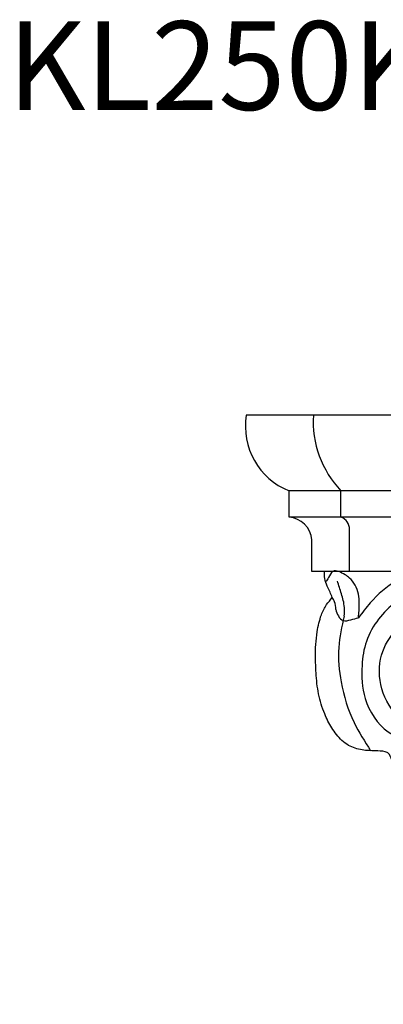
# Model space of a CAD drawing. Units: millimetres. Extents: x 326 to 387, y 65 to 525.
# Drawn here: x 326 to 346, y 469 to 525 of the extents above; entities that cross this region are included whole.
import ezdxf

# ---------------------------------------------------------------- set-up
doc = ezdxf.new("R2010")
doc.units = ezdxf.units.MM
doc.layers.add('LAYER0VIEW0', color=7, linetype='Continuous')

msp = doc.modelspace()

# ---------------------------------------------------------------- linework, layer by layer
at = {"layer": 'LAYER0VIEW0'}
for p, q in [((362.439, 502.407), (338.377, 502.407)), ((357.476, 498.144), (340.789, 498.144)), ((340.789, 496.658), (340.789, 498.144)), ((343.718, 496.658), (343.718, 498.144)), ((357.996, 496.658), (340.789, 496.658)), ((344.193, 493.592), (344.193, 495.957)), ((342.078, 493.592), (342.078, 495.382)), ((359.135, 493.592), (342.078, 493.592))]:
    msp.add_line(p, q, dxfattribs=at)
for centre, radius, start, end in [((342.249, 501.783), 3.921, 170.8403, 248.1471), ((347.865, 502.074), 5.714, 176.6495, 223.4588), ((340.68, 495.26), 1.403, 4.9921, 85.5662), ((343.513, 496.008), 0.682, 355.6579, 72.4736)]:
    msp.add_arc(centre, radius, start, end, dxfattribs=at)
for points in [[(343.227, 492.119), (343.102, 492.432), (342.898, 492.87), (342.791, 493.298), (342.791, 493.592)], [(344.708, 490.985), (344.755, 491.772), (344.516, 492.826), (344.206, 493.22), (343.953, 493.403), (343.263, 493.592), (343.024, 493.248), (342.851, 493.001)], [(360.643, 476.127), (360.347, 475.894), (359.458, 475.894), (358.738, 476.423), (358.336, 477.755), (357.701, 480.525), (356.919, 483.909), (355.12, 488.667), (353.502, 491.164), (351.688, 492.389), (350.439, 492.813), (348.435, 492.742), (346.809, 491.871), (345.843, 490.905), (345.154, 489.652), (344.909, 488.297), (345.089, 486.43), (346.385, 484.546), (347.775, 483.981), (349.519, 483.886), (351.004, 484.687), (351.735, 485.841), (351.876, 487.678), (351.051, 488.927), (349.684, 489.398), (348.412, 488.832), (347.988, 488.267), (348.153, 486.689), (349.072, 486.171), (350.014, 486.595), (350.179, 487.089), (350.038, 487.867), (349.826, 488.385), (349.826, 488.644)], [(348.975, 469.177), (349.158, 469.738), (349.264, 470.07), (349.198, 470.281), (349.145, 470.599), (349.092, 470.798), (349.132, 471.089), (349.172, 471.142), (349.172, 471.315), (349.145, 471.805), (349.132, 472.056), (349.092, 472.189), (348.906, 472.308), (348.774, 472.414), (348.761, 472.546), (348.827, 473.129), (348.896, 474.277), (348.925, 474.684), (348.954, 474.814), (348.925, 474.945), (348.852, 475.192), (348.852, 475.323), (348.852, 475.512), (348.852, 475.875), (348.867, 475.991), (348.867, 476.18), (348.809, 476.194), (348.707, 476.267), (348.634, 476.369), (348.576, 476.572), (348.576, 476.877), (348.678, 477.008), (348.678, 477.051), (348.605, 477.095), (348.46, 477.356), (348.445, 477.719), (348.503, 477.763), (348.62, 477.836), (348.649, 477.981), (348.721, 478.082), (348.867, 478.213), (348.823, 478.533), (348.809, 478.751), (348.765, 479.027), (348.62, 479.259), (348.489, 479.448), (348.329, 479.608), (348.219, 480.004), (348.157, 480.377), (348.184, 480.555), (348.139, 480.741), (348.148, 480.972), (348.219, 481.265), (348.281, 481.345), (348.281, 481.531), (348.308, 481.566), (348.326, 481.62), (348.299, 482.01), (348.21, 482.356), (348.086, 482.525), (347.882, 482.543), (347.5, 482.614), (347.42, 482.702), (347.278, 482.676), (347.083, 482.729), (346.772, 482.853), (346.585, 483.013), (346.408, 483.332), (346.221, 483.421), (345.653, 483.474), (344.916, 483.528), (344.143, 483.785), (343.77, 484.06), (343.202, 484.77), (342.802, 485.56), (342.457, 486.684), (342.317, 487.881), (342.282, 488.763), (342.379, 490.197), (342.615, 491.14), (342.912, 491.726), (343.227, 492.119)], [(343.424, 491.446), (343.572, 491.083), (343.841, 490.823), (344.281, 490.87), (344.708, 490.985)], [(343.898, 491.075), (343.591, 489.303), (343.735, 487.359), (344.456, 485.08), (345.392, 483.482)]]:
    msp.add_spline(points, degree=3, dxfattribs=at)
for points, knots in [([(348.17, 493.592), (347.721, 493.435), (346.662, 493.065), (345.515, 492.065), (344.927, 491.271), (344.708, 490.985)], [0, 0, 0, 0, 2.841935, 6.695379, 8.835889, 8.835889, 8.835889, 8.835889]), ([(343.898, 491.075), (343.918, 491.239), (343.941, 491.666), (343.751, 492.328), (343.592, 492.814), (343.515, 493.051)], [23.289762, 23.289762, 23.289762, 23.289762, 24.277749, 25.856761, 27.355338, 27.355338, 27.355338, 27.355338]), ([(343.424, 491.446), (343.429, 491.599), (343.411, 491.84), (343.277, 492.043), (343.227, 492.119)], [1.41947, 1.41947, 1.41947, 1.41947, 2.312506, 2.854357, 2.854357, 2.854357, 2.854357]), ([(349.826, 488.644), (350.035, 488.584), (350.637, 488.411), (351.095, 487.386), (351.061, 486.21), (350.403, 485.185), (349.349, 484.949), (348.263, 484.867), (346.807, 485.271), (345.873, 486.931), (345.816, 488.848), (346.742, 490.352), (347.947, 491.34), (349.42, 491.566), (350.964, 491.529), (352.091, 490.669), (353.315, 489.737), (354.174, 488.146), (355.231, 485.918), (355.768, 483.666), (356.338, 481.814), (356.92, 480.229), (357.413, 478.55), (357.597, 476.756), (358.37, 475.726), (359.074, 475.028), (359.929, 474.906), (360.708, 475.104), (361.295, 475.514), (361.522, 475.92), (361.593, 476.103), (361.602, 476.127)], [0, 0, 0, 0, 1.268994, 3.653168, 5.916175, 8.282249, 10.264536, 12.10515, 14.877477, 18.758559, 22.574355, 25.887654, 29.016641, 31.567888, 34.691515, 37.948659, 39.788825, 43.904999, 48.501768, 54.642722, 57.700704, 60.13903, 64.756972, 68.24883, 70.641015, 72.353825, 74.024773, 75.5321, 77.125769, 78.141108, 78.290651, 78.290651, 78.290651, 78.290651])]:
    msp.add_open_spline(points, degree=3, knots=knots, dxfattribs=at)

# ---------------------------------------------------------------- texts
msp.add_text('KL250K', height=5).set_placement((324.908, 519.63))

doc.saveas('drawing.dxf')
